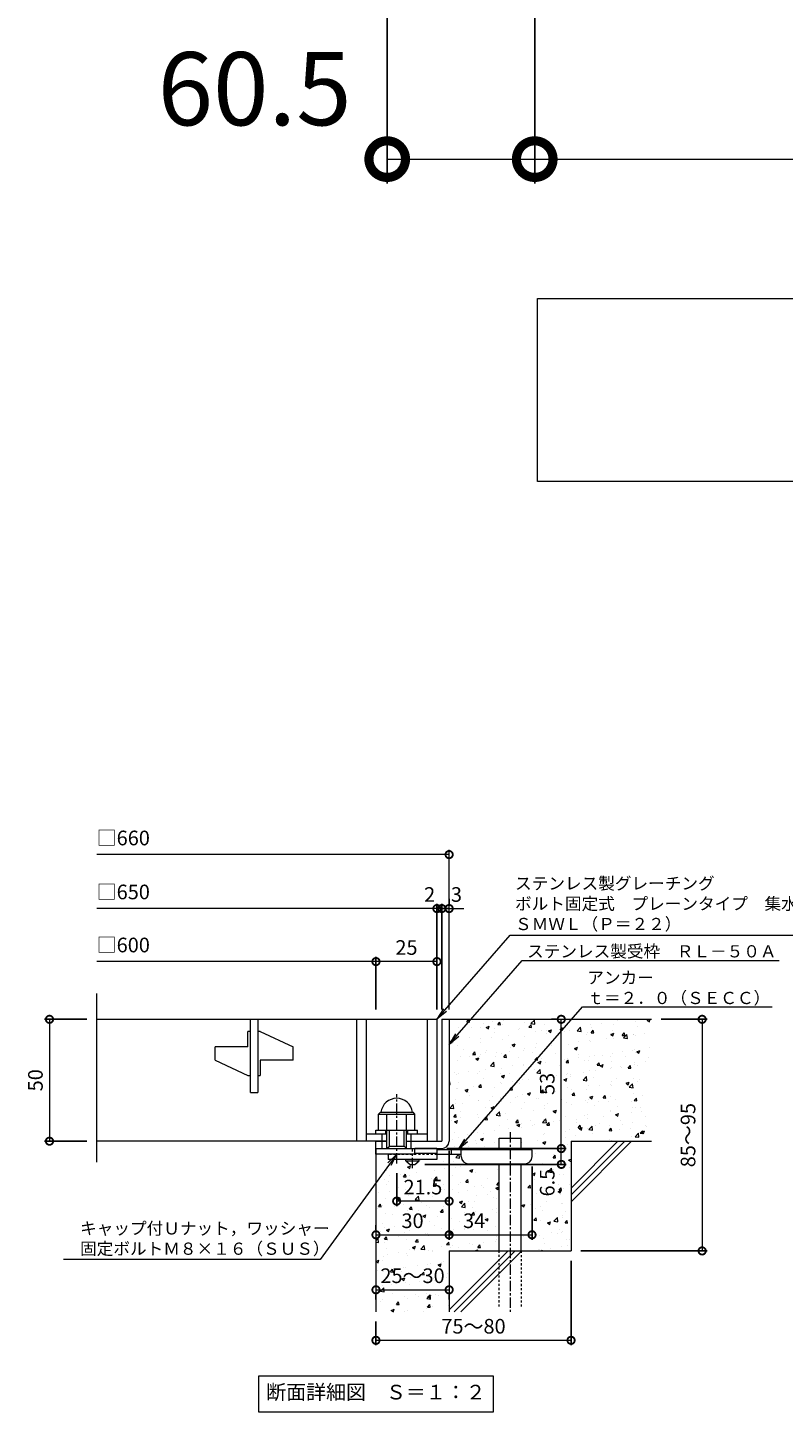
# Model space of a CAD drawing. Units: millimetres. Extents: x -575 to 511, y -295 to 1314.
# Drawn here: x -477 to -168, y -295 to 273 of the extents above; entities that cross this region are included whole.
import ezdxf
from ezdxf import colors
from ezdxf.entities.mleader import LeaderData, LeaderLine
from ezdxf.math import Vec2, Vec3

# ---------------------------------------------------------------- set-up
doc = ezdxf.new("R2010")
doc.units = ezdxf.units.MM
doc.linetypes.add('中心線（短）', pattern=[6.773333, 4.233333, -0.846667, 0.846667, -0.846667])
doc.linetypes.add('点線（標準）', pattern=[1.693333, 0.846667, -0.846667])
for name, color, linetype in [('(K)アンカー', 3, 'Continuous'), ('(K)ボルト固定部', 4, 'Continuous'), ('(K)モルタル', 7, 'Continuous'), ('(K)受枠', 2, 'Continuous'), ('(K)寸法', 7, 'Continuous'), ('(K)蓋', 3, 'Continuous'), ('(K)躯体', 6, 'Continuous')]:
    doc.layers.add(name, color=color, linetype=linetype)
doc.layers.add('(K)引出線', color=7, linetype='Continuous', lineweight=9)
doc.layers.add('(K)文字', color=2, linetype='Continuous', lineweight=9)
doc.styles.add('(K)MSゴシック', font='txt')
doc.styles.add('文字_異尺度_H2.5', font='txt', dxfattribs={"height": 2.5})
doc.styles.add('文字_異尺度_H3.0', font='txt', dxfattribs={"height": 3})
doc.dimstyles.new('KAD-1', dxfattribs={"dimtxt": 3, "dimasz": 3, "dimexe": 1, "dimexo": 2, "dimgap": 1, "dimtad": 1, "dimdec": 1, "dimdsep": 46, "dimtxsty": '(K)MSゴシック', "dimblk": 'DOTSMALL', "dimcen": 0, "dimclrd": 7, "dimclre": 256, "dimclrt": 2, "dimadec": 1, "dimazin": 0, "dimtfac": 1, "dimtdec": 1, "dimtmove": 0, "dimatfit": 3, "dimldrblk": 'DOTSMALL', "dimfxl": 1, "dimtfill": 1, "dimlwd": 9, "dimlwe": -1, "dimarcsym": 0})

# ---------------------------------------------------------------- blocks, each defined once
blk = doc.blocks.new('_DotSmall')
at = {"color": 0, "linetype": 'ByBlock', "const_width": 0.5}
blk.add_lwpolyline([(-0.0625, 0, 1), (0.0625, 0, 1)], format="xyb", close=True, dxfattribs=at)
blk = doc.blocks.new('*D20')
at = {"layer": '(K)寸法', "transparency": 16777216}
for p, q in [((-254.61, -232.7), (-254.61, -267.37)), ((-334.61, -257.7), (-334.61, -267.37))]:
    blk.add_line(p, q, dxfattribs=at)
at = {"layer": '(K)寸法', "color": 7, "lineweight": 9, "transparency": 16777216}
blk.add_line((-254.61, -265.37), (-334.61, -265.37), dxfattribs=at)
at = {"layer": 'Defpoints', "color": 0, "transparency": 16777216}
for p in [(-254.61, -228.7), (-334.61, -253.7), (-334.61, -265.37)]:
    blk.add_point(p, dxfattribs=at)
at = {"layer": '(K)寸法', "color": 7, "lineweight": 9, "transparency": 16777216, "xscale": 6, "yscale": 6, "zscale": 6, "rotation": 180}
blk.add_blockref('_DotSmall', (-334.61, -265.37), dxfattribs=at)
at = {"layer": '(K)寸法', "color": 7, "lineweight": 9, "transparency": 16777216, "xscale": 6, "yscale": 6, "zscale": 6}
blk.add_blockref('_DotSmall', (-254.61, -265.37), dxfattribs=at)
at = {"layer": '(K)寸法', "color": 2, "lineweight": 9, "transparency": 16777216, "insert": (-294.61, -260.37), "char_height": 6, "attachment_point": 5, "style": '(K)MSゴシック', "bg_fill": 3, "box_fill_scale": 1.1, "bg_fill_color": 256, "bg_fill_true_color": 13158600, "bg_fill_transparency": 0}
blk.add_mtext('75～80', dxfattribs=at)
blk = doc.blocks.new('*D21')
at = {"layer": '(K)寸法', "color": 7, "lineweight": 9, "transparency": 16777216}
blk.add_line((-334.61, -244.65), (-304.61, -244.65), dxfattribs=at)
at = {"layer": '(K)寸法', "transparency": 16777216}
for p, q in [((-334.61, -248.65), (-334.61, -246.65)), ((-304.61, -248.65), (-304.61, -246.65))]:
    blk.add_line(p, q, dxfattribs=at)
at = {"layer": '(K)寸法', "color": 7, "lineweight": 9, "transparency": 16777216, "xscale": 6, "yscale": 6, "zscale": 6, "rotation": 180}
blk.add_blockref('_DotSmall', (-334.61, -244.65), dxfattribs=at)
at = {"layer": '(K)寸法', "color": 7, "lineweight": 9, "transparency": 16777216, "xscale": 6, "yscale": 6, "zscale": 6}
blk.add_blockref('_DotSmall', (-304.61, -244.65), dxfattribs=at)
at = {"layer": '(K)寸法', "color": 2, "lineweight": 9, "transparency": 16777216, "insert": (-319.61, -239.65), "char_height": 6, "attachment_point": 5, "style": '(K)MSゴシック', "bg_fill": 3, "box_fill_scale": 1.1, "bg_fill_color": 256, "bg_fill_true_color": 13158600, "bg_fill_transparency": 0}
blk.add_mtext('25～30', dxfattribs=at)
at = {"layer": 'Defpoints', "color": 0, "transparency": 16777216}
for p in [(-334.61, -244.65), (-304.61, -244.65), (-304.61, -244.65)]:
    blk.add_point(p, dxfattribs=at)
blk = doc.blocks.new('*D22')
at = {"layer": '(K)寸法', "transparency": 16777216}
for p, q in [((-304.61, -187.7), (-304.61, -224.09)), ((-334.61, -218.09), (-334.61, -220.09))]:
    blk.add_line(p, q, dxfattribs=at)
at = {"layer": '(K)寸法', "color": 7, "lineweight": 9, "transparency": 16777216}
blk.add_line((-334.61, -222.09), (-304.61, -222.09), dxfattribs=at)
at = {"layer": 'Defpoints', "color": 0, "transparency": 16777216}
for p in [(-304.61, -183.7), (-334.61, -222.09), (-304.61, -222.09)]:
    blk.add_point(p, dxfattribs=at)
at = {"layer": '(K)寸法', "color": 7, "lineweight": 9, "transparency": 16777216, "xscale": 6, "yscale": 6, "zscale": 6, "rotation": 180}
blk.add_blockref('_DotSmall', (-334.61, -222.09), dxfattribs=at)
at = {"layer": '(K)寸法', "color": 7, "lineweight": 9, "transparency": 16777216, "xscale": 6, "yscale": 6, "zscale": 6}
blk.add_blockref('_DotSmall', (-304.61, -222.09), dxfattribs=at)
at = {"layer": '(K)寸法', "color": 2, "lineweight": 9, "transparency": 16777216, "insert": (-319.61, -217.09), "char_height": 6, "attachment_point": 5, "style": '(K)MSゴシック', "bg_fill": 3, "box_fill_scale": 1.1, "bg_fill_color": 256, "bg_fill_true_color": 13158600, "bg_fill_transparency": 0}
blk.add_mtext('30', dxfattribs=at)
blk = doc.blocks.new('*D23')
at = {"layer": '(K)寸法', "transparency": 16777216}
for p, q in [((-304.61, -187.7), (-304.61, -224.09)), ((-270.61, -194), (-270.61, -224.09))]:
    blk.add_line(p, q, dxfattribs=at)
at = {"layer": '(K)寸法', "color": 7, "lineweight": 9, "transparency": 16777216}
blk.add_line((-304.61, -222.09), (-270.61, -222.09), dxfattribs=at)
at = {"layer": 'Defpoints', "color": 0, "transparency": 16777216}
for p in [(-304.61, -183.7), (-270.61, -190), (-270.61, -222.09)]:
    blk.add_point(p, dxfattribs=at)
at = {"layer": '(K)寸法', "color": 7, "lineweight": 9, "transparency": 16777216, "xscale": 6, "yscale": 6, "zscale": 6, "rotation": 180}
blk.add_blockref('_DotSmall', (-304.61, -222.09), dxfattribs=at)
at = {"layer": '(K)寸法', "color": 7, "lineweight": 9, "transparency": 16777216, "xscale": 6, "yscale": 6, "zscale": 6}
blk.add_blockref('_DotSmall', (-270.61, -222.09), dxfattribs=at)
at = {"layer": '(K)寸法', "color": 2, "lineweight": 9, "transparency": 16777216, "insert": (-294.36, -217.09), "char_height": 6, "attachment_point": 5, "style": '(K)MSゴシック', "bg_fill": 3, "box_fill_scale": 1.1, "bg_fill_color": 256, "bg_fill_true_color": 13158600, "bg_fill_transparency": 0}
blk.add_mtext('34', dxfattribs=at)
blk = doc.blocks.new('*D24')
at = {"layer": '(K)寸法', "transparency": 16777216}
for p, q in [((-305.61, -186.7), (-256.61, -186.7)), ((-314.61, -193.2), (-256.61, -193.2))]:
    blk.add_line(p, q, dxfattribs=at)
at = {"layer": '(K)寸法', "color": 7, "lineweight": 9, "transparency": 16777216}
blk.add_line((-258.61, -193.2), (-258.61, -186.7), dxfattribs=at)
at = {"layer": 'Defpoints', "color": 0, "transparency": 16777216}
for p in [(-309.61, -186.7), (-258.61, -186.7), (-318.61, -193.2)]:
    blk.add_point(p, dxfattribs=at)
at = {"layer": '(K)寸法', "color": 7, "lineweight": 9, "transparency": 16777216, "xscale": 6, "yscale": 6, "zscale": 6, "rotation": 90}
blk.add_blockref('_DotSmall', (-258.61, -186.7), dxfattribs=at)
at = {"layer": '(K)寸法', "color": 2, "lineweight": 9, "transparency": 16777216, "insert": (-263.61, -200.68), "char_height": 6, "attachment_point": 5, "rotation": 90, "style": '(K)MSゴシック', "bg_fill": 3, "box_fill_scale": 1.1, "bg_fill_color": 256, "bg_fill_true_color": 13158600, "bg_fill_transparency": 0}
blk.add_mtext('6.5', dxfattribs=at)
at = {"layer": '(K)寸法', "color": 7, "lineweight": 9, "transparency": 16777216, "xscale": 6, "yscale": 6, "zscale": 6, "rotation": 270}
blk.add_blockref('_DotSmall', (-258.61, -193.2), dxfattribs=at)
blk = doc.blocks.new('*D25')
at = {"layer": '(K)寸法', "transparency": 16777216}
for p, q in [((-262.61, -133.7), (-260.61, -133.7)), ((-305.61, -186.7), (-256.61, -186.7))]:
    blk.add_line(p, q, dxfattribs=at)
at = {"layer": '(K)寸法', "color": 7, "lineweight": 9, "transparency": 16777216}
blk.add_line((-258.61, -186.7), (-258.61, -133.7), dxfattribs=at)
at = {"layer": 'Defpoints', "color": 0, "transparency": 16777216}
for p in [(-258.61, -133.7), (-258.61, -133.7), (-309.61, -186.7)]:
    blk.add_point(p, dxfattribs=at)
at = {"layer": '(K)寸法', "color": 7, "lineweight": 9, "transparency": 16777216, "xscale": 6, "yscale": 6, "zscale": 6}
for p, rotation in [((-258.61, -133.7), 90), ((-258.61, -186.7), 270)]:
    blk.add_blockref('_DotSmall', p, dxfattribs=dict(at, rotation=rotation))
at = {"layer": '(K)寸法', "color": 2, "lineweight": 9, "transparency": 16777216, "insert": (-263.61, -160.2), "char_height": 6, "attachment_point": 5, "rotation": 90, "style": '(K)MSゴシック', "bg_fill": 3, "box_fill_scale": 1.1, "bg_fill_color": 256, "bg_fill_true_color": 13158600, "bg_fill_transparency": 0}
blk.add_mtext('53', dxfattribs=at)
blk = doc.blocks.new('*D26')
at = {"layer": '(K)寸法', "transparency": 16777216}
for p, q in [((-217.61, -133.7), (-198.85, -133.7)), ((-250.61, -228.7), (-198.85, -228.7))]:
    blk.add_line(p, q, dxfattribs=at)
at = {"layer": '(K)寸法', "color": 7, "lineweight": 9, "transparency": 16777216}
blk.add_line((-200.85, -133.7), (-200.85, -228.7), dxfattribs=at)
at = {"layer": 'Defpoints', "color": 0, "transparency": 16777216}
for p in [(-221.61, -133.7), (-254.61, -228.7), (-200.85, -228.7)]:
    blk.add_point(p, dxfattribs=at)
at = {"layer": '(K)寸法', "color": 7, "lineweight": 9, "transparency": 16777216, "xscale": 6, "yscale": 6, "zscale": 6}
for p, rotation in [((-200.85, -133.7), 90), ((-200.85, -228.7), 270)]:
    blk.add_blockref('_DotSmall', p, dxfattribs=dict(at, rotation=rotation))
at = {"layer": '(K)寸法', "color": 2, "lineweight": 9, "transparency": 16777216, "insert": (-205.85, -181.2), "char_height": 6, "attachment_point": 5, "rotation": 90, "style": '(K)MSゴシック', "bg_fill": 3, "box_fill_scale": 1.1, "bg_fill_color": 256, "bg_fill_true_color": 13158600, "bg_fill_transparency": 0}
blk.add_mtext('85～95', dxfattribs=at)
blk = doc.blocks.new('_Open')
at = {"color": 0, "linetype": 'ByBlock', "lineweight": -2}
for p, q in [((-1, 0.17), (0, 0)), ((-1, -0.17), (0, 0)), ((0, 0), (-1, 0))]:
    blk.add_line(p, q, dxfattribs=at)
blk = doc.blocks.new('*D27')
at = {"layer": '(K)寸法', "transparency": 16777216}
for p, q in [((-453.14, -133.7), (-470.5, -133.7)), ((-453.14, -183.7), (-470.5, -183.7))]:
    blk.add_line(p, q, dxfattribs=at)
at = {"layer": '(K)寸法', "color": 7, "lineweight": 9, "transparency": 16777216}
blk.add_line((-468.5, -133.7), (-468.5, -183.7), dxfattribs=at)
at = {"layer": 'Defpoints', "color": 0, "transparency": 16777216}
for p in [(-449.14, -133.7), (-468.5, -183.7), (-449.14, -183.7)]:
    blk.add_point(p, dxfattribs=at)
at = {"layer": '(K)寸法', "color": 7, "lineweight": 9, "transparency": 16777216, "xscale": 6, "yscale": 6, "zscale": 6}
for p, rotation in [((-468.5, -133.7), 90), ((-468.5, -183.7), 270)]:
    blk.add_blockref('_DotSmall', p, dxfattribs=dict(at, rotation=rotation))
at = {"layer": '(K)寸法', "color": 2, "lineweight": 9, "transparency": 16777216, "insert": (-473.5, -158.7), "char_height": 6, "attachment_point": 5, "rotation": 90, "style": '(K)MSゴシック', "bg_fill": 3, "box_fill_scale": 1.1, "bg_fill_color": 256, "bg_fill_true_color": 13158600, "bg_fill_transparency": 0}
blk.add_mtext('50', dxfattribs=at)
blk = doc.blocks.new('*D28')
at = {"layer": '(K)寸法', "transparency": 16777216}
for p, q in [((-304.61, -84.27), (-304.61, -86.27)), ((-307.61, -129.7), (-307.61, -86.27))]:
    blk.add_line(p, q, dxfattribs=at)
at = {"layer": '(K)寸法', "color": 7, "lineweight": 9, "transparency": 16777216}
for p, q in [((-307.61, -88.27), (-313.61, -88.27)), ((-304.61, -88.27), (-298.61, -88.27))]:
    blk.add_line(p, q, dxfattribs=at)
at = {"layer": 'Defpoints', "color": 0, "transparency": 16777216}
for p in [(-307.61, -88.27), (-307.61, -133.7)]:
    blk.add_point(p, dxfattribs=at)
at = {"layer": '(K)寸法', "color": 2, "lineweight": 9, "transparency": 16777216, "insert": (-301.61, -83.27), "char_height": 6, "attachment_point": 5, "style": '(K)MSゴシック', "bg_fill": 3, "box_fill_scale": 1.1, "bg_fill_color": 256, "bg_fill_true_color": 13158600, "bg_fill_transparency": 0}
blk.add_mtext('3', dxfattribs=at)
at = {"layer": '(K)寸法', "color": 7, "lineweight": 9, "transparency": 16777216}
blk.add_line((-304.61, -88.27), (-307.61, -88.27), dxfattribs=at)
at = {"layer": 'Defpoints', "color": 0, "transparency": 16777216}
blk.add_point((-304.61, -88.27), dxfattribs=at)
at = {"layer": '(K)寸法', "color": 7, "lineweight": 9, "transparency": 16777216, "xscale": 6, "yscale": 6, "zscale": 6}
blk.add_blockref('_DotSmall', (-307.61, -88.27), dxfattribs=at)
at = {"layer": '(K)寸法', "color": 7, "lineweight": 9, "transparency": 16777216, "xscale": 6, "yscale": 6, "zscale": 6, "rotation": 180}
blk.add_blockref('_DotSmall', (-304.61, -88.27), dxfattribs=at)
blk = doc.blocks.new('*D29')
at = {"layer": '(K)寸法', "color": 7, "lineweight": 9, "transparency": 16777216}
for p, q in [((-309.61, -88.27), (-315.61, -88.27)), ((-307.61, -88.27), (-301.61, -88.27))]:
    blk.add_line(p, q, dxfattribs=at)
at = {"layer": '(K)寸法', "transparency": 16777216}
for p, q in [((-309.61, -129.7), (-309.61, -86.27)), ((-307.61, -129.7), (-307.61, -86.27))]:
    blk.add_line(p, q, dxfattribs=at)
at = {"layer": 'Defpoints', "color": 0, "transparency": 16777216}
for p in [(-309.61, -133.7), (-307.61, -133.7)]:
    blk.add_point(p, dxfattribs=at)
at = {"layer": '(K)寸法', "color": 2, "lineweight": 9, "transparency": 16777216, "insert": (-312.61, -83.27), "char_height": 6, "attachment_point": 5, "style": '(K)MSゴシック', "bg_fill": 3, "box_fill_scale": 1.1, "bg_fill_color": 256, "bg_fill_true_color": 13158600, "bg_fill_transparency": 0}
blk.add_mtext('2', dxfattribs=at)
at = {"layer": '(K)寸法', "color": 7, "lineweight": 9, "transparency": 16777216}
blk.add_line((-307.61, -88.27), (-309.61, -88.27), dxfattribs=at)
at = {"layer": 'Defpoints', "color": 0, "transparency": 16777216}
blk.add_point((-309.61, -88.27), dxfattribs=at)
at = {"layer": '(K)寸法', "color": 7, "lineweight": 9, "transparency": 16777216, "xscale": 6, "yscale": 6, "zscale": 6}
blk.add_blockref('_DotSmall', (-309.61, -88.27), dxfattribs=at)
at = {"layer": '(K)寸法', "color": 7, "lineweight": 9, "transparency": 16777216, "xscale": 6, "yscale": 6, "zscale": 6, "rotation": 180}
blk.add_blockref('_DotSmall', (-307.61, -88.27), dxfattribs=at)
blk = doc.blocks.new('*D30')
at = {"layer": '(K)寸法', "transparency": 16777216}
for p, q in [((-334.61, -129.7), (-334.61, -108.02)), ((-309.61, -111.99), (-309.61, -112.02))]:
    blk.add_line(p, q, dxfattribs=at)
at = {"layer": '(K)寸法', "color": 7, "lineweight": 9, "transparency": 16777216}
blk.add_line((-309.61, -110.02), (-334.61, -110.02), dxfattribs=at)
at = {"layer": 'Defpoints', "color": 0, "transparency": 16777216}
for p in [(-334.61, -110.02), (-309.61, -107.99), (-334.61, -133.7)]:
    blk.add_point(p, dxfattribs=at)
at = {"layer": '(K)寸法', "color": 7, "lineweight": 9, "transparency": 16777216, "xscale": 6, "yscale": 6, "zscale": 6, "rotation": 180}
blk.add_blockref('_DotSmall', (-334.61, -110.02), dxfattribs=at)
at = {"layer": '(K)寸法', "color": 7, "lineweight": 9, "transparency": 16777216, "xscale": 6, "yscale": 6, "zscale": 6}
blk.add_blockref('_DotSmall', (-309.61, -110.02), dxfattribs=at)
at = {"layer": '(K)寸法', "color": 2, "lineweight": 9, "transparency": 16777216, "insert": (-322.11, -105.02), "char_height": 6, "attachment_point": 5, "style": '(K)MSゴシック', "bg_fill": 3, "box_fill_scale": 1.1, "bg_fill_color": 256, "bg_fill_true_color": 13158600, "bg_fill_transparency": 0}
blk.add_mtext('25', dxfattribs=at)
blk = doc.blocks.new('*D31')
at = {"layer": '(K)寸法', "transparency": 16777216}
for p, q in [((-326.11, -196.78), (-326.11, -210.28)), ((-304.61, -204.28), (-304.61, -206.28))]:
    blk.add_line(p, q, dxfattribs=at)
at = {"layer": '(K)寸法', "color": 7, "lineweight": 9, "transparency": 16777216}
blk.add_line((-304.61, -208.28), (-326.11, -208.28), dxfattribs=at)
at = {"layer": 'Defpoints', "color": 0, "transparency": 16777216}
for p in [(-326.11, -192.78), (-326.11, -208.28), (-304.61, -208.28)]:
    blk.add_point(p, dxfattribs=at)
at = {"layer": '(K)寸法', "color": 7, "lineweight": 9, "transparency": 16777216, "xscale": 6, "yscale": 6, "zscale": 6, "rotation": 180}
blk.add_blockref('_DotSmall', (-326.11, -208.28), dxfattribs=at)
at = {"layer": '(K)寸法', "color": 7, "lineweight": 9, "transparency": 16777216, "xscale": 6, "yscale": 6, "zscale": 6}
blk.add_blockref('_DotSmall', (-304.61, -208.28), dxfattribs=at)
at = {"layer": '(K)寸法', "color": 2, "lineweight": 9, "transparency": 16777216, "insert": (-315.36, -203.28), "char_height": 6, "attachment_point": 5, "style": '(K)MSゴシック', "bg_fill": 3, "box_fill_scale": 1.1, "bg_fill_color": 256, "bg_fill_true_color": 13158600, "bg_fill_transparency": 0}
blk.add_mtext('21.5', dxfattribs=at)
blk = doc.blocks.new('*D39')
at = {"layer": '(K)寸法', "transparency": 16777216}
for p, q in [((-330, 389.13), (-330, 209.13)), ((-269.5, 279.13), (-269.5, 209.13))]:
    blk.add_line(p, q, dxfattribs=at)
at = {"layer": '(K)寸法', "color": 7, "lineweight": 9, "transparency": 16777216}
blk.add_line((-330, 219.13), (-269.5, 219.13), dxfattribs=at)
at = {"layer": 'Defpoints', "color": 0, "transparency": 16777216}
for p in [(-330, 409.13), (-269.5, 299.13), (-269.5, 219.13)]:
    blk.add_point(p, dxfattribs=at)
at = {"layer": '(K)寸法', "color": 7, "lineweight": 9, "transparency": 16777216, "xscale": 30, "yscale": 30, "zscale": 30, "rotation": 180}
blk.add_blockref('_DotSmall', (-330, 219.13), dxfattribs=at)
at = {"layer": '(K)寸法', "color": 7, "lineweight": 9, "transparency": 16777216, "xscale": 30, "yscale": 30, "zscale": 30}
blk.add_blockref('_DotSmall', (-269.5, 219.13), dxfattribs=at)
at = {"layer": '(K)寸法', "color": 2, "lineweight": 9, "transparency": 16777216, "insert": (-384.36, 244.13), "char_height": 30, "attachment_point": 5, "style": '(K)MSゴシック', "bg_fill": 3, "box_fill_scale": 1.1, "bg_fill_color": 256, "bg_fill_true_color": 13158600, "bg_fill_transparency": 0}
blk.add_mtext('60.5', dxfattribs=at)
blk = doc.blocks.new('*D40')
at = {"layer": '(K)寸法', "transparency": 16777216}
for p, q in [((-269.5, 279.13), (-269.5, 209.13)), ((269.5, 279.13), (269.5, 209.13))]:
    blk.add_line(p, q, dxfattribs=at)
at = {"layer": '(K)寸法', "color": 7, "lineweight": 9, "transparency": 16777216}
blk.add_line((-269.5, 219.13), (269.5, 219.13), dxfattribs=at)
at = {"layer": 'Defpoints', "color": 0, "transparency": 16777216}
for p in [(-269.5, 299.13), (269.5, 299.13), (269.5, 219.13)]:
    blk.add_point(p, dxfattribs=at)
at = {"layer": '(K)寸法', "color": 7, "lineweight": 9, "transparency": 16777216, "xscale": 30, "yscale": 30, "zscale": 30, "rotation": 180}
blk.add_blockref('_DotSmall', (-269.5, 219.13), dxfattribs=at)
at = {"layer": '(K)寸法', "color": 7, "lineweight": 9, "transparency": 16777216, "xscale": 30, "yscale": 30, "zscale": 30}
blk.add_blockref('_DotSmall', (269.5, 219.13), dxfattribs=at)
at = {"layer": '(K)寸法', "color": 2, "lineweight": 9, "transparency": 16777216, "insert": (0, 244.13), "char_height": 30, "attachment_point": 5, "style": '(K)MSゴシック', "bg_fill": 3, "box_fill_scale": 1.1, "bg_fill_color": 256, "bg_fill_true_color": 13158600, "bg_fill_transparency": 0}
blk.add_mtext('539', dxfattribs=at)

msp = doc.modelspace()

# ---------------------------------------------------------------- hatches: boundary and pattern name
at = {"layer": '(K)モルタル', "lineweight": 9}
h = msp.add_hatch(dxfattribs=at)
h.set_pattern_fill('AR-CONC', color=256, scale=0.07)
h.set_pattern_definition([(50, (886.582, -159.366), (12.75293, -1.11574), [1.3335, -14.6685]), (355, (886.582, -159.366), (-2.46704, 13.37398), [1.0668, -11.73484]), (100.4514, (887.645, -159.459), (10.28589, 12.25824), [1.1333, -12.46632]), (46.1842, (886.582, -155.81), (18.97553, -2.94296), [2.00025, -22.00275]), (96.6356, (888.163, -156.055), (16.6183, 17.31983), [1.69995, -18.6995]), (351.1842, (886.582, -155.81), (16.6183, 17.31983), [1.6002, -17.60218]), (21, (888.36, -156.699), (10.61301, -7.15856), [1.3335, -14.6685]), (326, (888.36, -156.699), (4.32614, 12.89316), [1.0668, -11.7348]), (71.4514, (889.244, -157.295), (14.93915, 5.7346), [1.1333, -12.4663]), (37.5, (886.582, -159.3657), (0.216202, 5.918853), [0, -11.59256, 0, -11.9126, 0, -11.77925]), (7.5, (886.582, -159.3657), (4.677376, 7.01264), [0, -6.79196, 0, -11.32586, 0, -4.48945]), (327.5, (882.617, -159.3657), (9.491342, -0.401012), [0, -4.445, 0, -13.8684, 0, -18.4023]), (317.5, (880.839, -159.366), (10.36904, 1.779854), [0, -5.7785, 0, -9.21004, 0, -13.0683])])
edge = h.paths.add_edge_path()
edge.add_line((-221.61, -133.7), (-304.61, -133.7))
edge.add_line((-304.61, -133.7), (-304.61, -183.7))
edge.add_arc((-307.61, -183.7), 3, 270.002, 359.9992, ccw=False)
edge.add_line((-307.61, -186.7), (-309.61, -186.7))
edge.add_line((-309.61, -186.7), (-309.61, -187.2))
edge.add_line((-309.61, -187.2), (-284.11, -187.2))
edge.add_line((-284.11, -187.2), (-284.11, -182.5))
edge.add_line((-284.11, -182.5), (-275.11, -182.5))
edge.add_line((-275.11, -182.5), (-275.11, -187.2))
edge.add_line((-275.11, -187.2), (-270.61, -187.2))
edge.add_line((-270.61, -187.2), (-270.61, -190))
edge.add_arc((-273.61, -190), 3, -89.9999, 0.0011, ccw=False)
edge.add_line((-273.61, -193), (-275.11, -193))
edge.add_line((-275.11, -193), (-275.11, -228.7))
edge.add_line((-275.11, -228.7), (-254.61, -228.7))
edge.add_line((-254.61, -228.7), (-254.61, -183.7))
edge.add_line((-254.61, -183.7), (-221.61, -183.7))
edge.add_line((-221.61, -183.7), (-221.61, -133.7))
edge = h.paths.add_edge_path()
edge.add_line((-284.11, -193), (-296.61, -193))
edge.add_arc((-296.61, -190), 3, 180, 270, ccw=False)
edge.add_line((-299.61, -190), (-299.61, -189.2))
edge.add_line((-299.61, -189.2), (-309.61, -189.2))
edge.add_line((-309.61, -189.2), (-309.61, -191.2))
edge.add_line((-309.61, -191.2), (-316.86, -191.2))
edge.add_line((-316.86, -191.2), (-316.86, -191.7))
edge.add_line((-316.86, -191.7), (-318.61, -193.2))
edge.add_line((-318.61, -193.2), (-320.61, -193.2))
edge.add_line((-320.61, -193.2), (-322.36, -191.7))
edge.add_line((-322.36, -191.7), (-322.36, -191.2))
edge.add_line((-322.36, -191.2), (-329.61, -191.2))
edge.add_line((-329.61, -191.2), (-329.61, -189))
edge.add_line((-329.61, -189), (-334.61, -189))
edge.add_line((-334.61, -189), (-334.61, -253.7))
edge.add_line((-334.61, -253.7), (-304.61, -253.7))
edge.add_line((-304.61, -253.7), (-304.61, -228.7))
edge.add_line((-304.61, -228.7), (-284.11, -228.7))
edge.add_line((-284.11, -228.7), (-284.11, -193))

# ---------------------------------------------------------------- linework, layer by layer
at = {"layer": '(K)アンカー', "color": 4, "linetype": '中心線（短）', "lineweight": 9}
msp.add_line((-319.61, -194.75), (-319.61, -186.7), dxfattribs=at)
at = {"layer": '(K)アンカー', "color": 3, "linetype": 'Continuous', "lineweight": 9}
for p, q in [((-309.61, -186.7), (-318.61, -186.7)), ((-309.61, -186.7), (-309.61, -191.2)), ((-329.61, -189.2), (-329.61, -191.2)), ((-309.61, -191.2), (-329.61, -191.2)), ((-309.61, -188.7), (-318.61, -188.7))]:
    msp.add_line(p, q, dxfattribs=at)
at = {"layer": '(K)アンカー', "color": 4, "linetype": 'Continuous', "lineweight": 9}
for p, q in [((-270.61, -187.2), (-309.61, -187.2)), ((-303.61, -189.2), (-303.61, -187.2)), ((-299.61, -190), (-299.61, -187.2)), ((-270.61, -190), (-270.61, -187.2)), ((-299.6, -189.2), (-309.61, -189.2)), ((-296.61, -193), (-273.61, -193))]:
    msp.add_line(p, q, dxfattribs=at)
at = {"layer": '(K)アンカー', "color": 3, "linetype": '点線（標準）', "lineweight": 9}
msp.add_line((-309.61, -189.2), (-329.61, -189.2), dxfattribs=at)
at = {"layer": '(K)アンカー', "color": 2, "linetype": 'Continuous', "lineweight": 9}
for p, q in [((-322.36, -191.7), (-322.36, -191.2)), ((-322.36, -191.7), (-320.61, -193.2)), ((-322.36, -191.7), (-316.86, -191.7)), ((-318.61, -193.2), (-316.86, -191.7)), ((-316.86, -191.7), (-316.86, -191.2)), ((-320.61, -193.2), (-318.61, -193.2))]:
    msp.add_line(p, q, dxfattribs=at)
at = {"layer": '(K)アンカー', "color": 4, "linetype": 'Continuous', "lineweight": 9}
for centre, start, end in [((-296.61, -190), 180, 270), ((-273.61, -190), 270, 0)]:
    msp.add_arc(centre, 3, start, end, dxfattribs=at)
at = {"layer": '(K)ボルト固定部', "color": 2, "linetype": '中心線（短）', "lineweight": 9}
msp.add_line((-326.11, -192.78), (-326.11, -164.38), dxfattribs=at)
at = {"layer": '(K)ボルト固定部', "color": 2, "linetype": 'Continuous', "lineweight": 9}
for p, q in [((-333.61, -172.6), (-332.81, -171.8)), ((-333.61, -172.6), (-318.61, -172.6)), ((-333.61, -179.1), (-333.61, -172.6)), ((-332.81, -171.8), (-319.41, -171.8)), ((-330.11, -186.7), (-330.11, -172.6)), ((-322.11, -186.7), (-322.11, -172.6)), ((-318.61, -172.6), (-319.41, -171.8)), ((-318.61, -179.1), (-318.61, -172.6)), ((-334.61, -180.7), (-334.61, -179.1)), ((-334.61, -179.1), (-317.61, -179.1)), ((-332.11, -186.7), (-332.11, -180.7)), ((-330.61, -180.7), (-330.61, -179.1)), ((-329.11, -185.7), (-329.11, -179.1)), ((-323.11, -185.7), (-323.11, -179.1)), ((-321.61, -180.7), (-321.61, -179.1)), ((-320.11, -186.7), (-320.11, -180.7)), ((-317.61, -180.7), (-317.61, -179.1)), ((-330.11, -186.7), (-329.11, -185.7)), ((-329.11, -185.7), (-323.11, -185.7)), ((-323.11, -185.7), (-322.11, -186.7)), ((-318.61, -189), (-318.61, -186.7)), ((-318.61, -189), (-334.61, -189))]:
    msp.add_line(p, q, dxfattribs=at)
msp.add_arc((-326.11, -172.6), 6.5, 7.0697, 172.9303, dxfattribs=at)
at = {"layer": '(K)受枠', "color": 2, "linetype": 'Continuous', "lineweight": 9}
for p, q in [((-307.61, -133.7), (-307.61, -183.7)), ((-307.61, -133.7), (-304.61, -133.7)), ((-304.61, -133.7), (-304.61, -183.7)), ((-334.61, -186.7), (-334.61, -183.7)), ((-334.61, -186.7), (-334.61, -183.7)), ((-334.61, -183.7), (-330.11, -183.7)), ((-334.61, -186.7), (-307.61, -186.7)), ((-322.11, -183.7), (-307.61, -183.7))]:
    msp.add_line(p, q, dxfattribs=at)
msp.add_arc((-307.61, -183.7), 3, 270, 0, dxfattribs=at)
at = {"layer": '(K)寸法', "color": 7, "lineweight": 9}
msp.add_line((-304.61, -66.13), (-449.14, -66.13), dxfattribs=at)
at = {"layer": '(K)文字', "color": 7, "linetype": 'Continuous', "lineweight": 9}
for points in [[(-268.31, 161.91), (261.69, 161.91), (261.69, 86.91), (-268.31, 86.91)], [(-382.61, -279.89), (-286.61, -279.89), (-286.61, -294.89), (-382.61, -294.89)]]:
    msp.add_lwpolyline(points, close=True, dxfattribs=at)
at = {"layer": '(K)蓋', "color": 3, "linetype": 'Continuous', "lineweight": 9}
for p, q in [((-449.14, -192.34), (-449.14, -123.08)), ((-449.14, -133.7), (-309.61, -133.7)), ((-386.11, -163.7), (-386.11, -133.7)), ((-383.11, -133.7), (-383.11, -163.7)), ((-342.61, -133.7), (-342.61, -183.7)), ((-338.61, -133.7), (-338.61, -183.7)), ((-313.61, -133.7), (-313.61, -183.7)), ((-309.61, -133.7), (-309.61, -183.7)), ((-386.11, -138.7), (-387.11, -138.7)), ((-387.11, -144.95), (-387.11, -138.7)), ((-382.11, -138.7), (-383.11, -138.7)), ((-382.11, -138.7), (-368.61, -144.95)), ((-387.11, -144.95), (-400.61, -144.95)), ((-400.61, -150.45), (-400.61, -144.95)), ((-368.61, -150.45), (-368.61, -144.95)), ((-400.61, -150.45), (-387.11, -156.7)), ((-382.11, -150.45), (-382.11, -156.7)), ((-368.61, -150.45), (-382.11, -150.45)), ((-387.11, -156.7), (-386.11, -156.7)), ((-383.11, -156.7), (-382.11, -156.7)), ((-386.11, -163.7), (-383.11, -163.7)), ((-338.61, -180.7), (-330.11, -180.7)), ((-322.11, -180.7), (-313.61, -180.7)), ((-330.11, -183.7), (-449.14, -183.7))]:
    msp.add_line(p, q, dxfattribs=at)
at = {"layer": '(K)躯体', "color": 6, "linetype": 'Continuous', "lineweight": 9}
for p, q in [((-304.61, -133.7), (-221.61, -133.7)), ((-334.61, -186.7), (-334.61, -253.7)), ((-284.11, -187.2), (-284.11, -182.5)), ((-284.11, -182.5), (-275.11, -182.5)), ((-275.11, -187.2), (-275.11, -182.5)), ((-254.61, -183.7), (-221.61, -183.7)), ((-254.61, -183.7), (-254.61, -228.7)), ((-254.61, -202.9), (-235.41, -183.7)), ((-254.61, -205.73), (-232.58, -183.7)), ((-254.61, -208.56), (-229.75, -183.7)), ((-284.11, -228.7), (-284.11, -193)), ((-275.11, -228.7), (-275.11, -193)), ((-304.61, -228.7), (-304.61, -253.7)), ((-304.61, -228.7), (-254.61, -228.7)), ((-304.61, -252.9), (-280.41, -228.7)), ((-302.58, -253.7), (-277.58, -228.7)), ((-299.75, -253.7), (-274.75, -228.7))]:
    msp.add_line(p, q, dxfattribs=at)
at = {"layer": '(K)躯体', "color": 6, "linetype": '中心線（短）', "lineweight": 9}
msp.add_line((-279.61, -180.04), (-279.61, -253.67), dxfattribs=at)
at = {"layer": '(K)躯体', "color": 6, "linetype": '点線（標準）', "lineweight": 9}
for p, q in [((-284.11, -251.5), (-284.11, -228.7)), ((-275.11, -228.7), (-275.11, -251.5))]:
    msp.add_line(p, q, dxfattribs=at)

# ---------------------------------------------------------------- block references
at = {"layer": '(K)寸法', "color": 7, "lineweight": 9, "xscale": 6, "yscale": 6, "zscale": 6}
msp.add_blockref('_DotSmall', (-304.61, -66.13), dxfattribs=at)

# ---------------------------------------------------------------- texts
at = {"layer": '(K)寸法', "color": 2, "lineweight": 9, "char_height": 6, "attachment_point": 7, "style": '(K)MSゴシック', "bg_fill": 3, "box_fill_scale": 1.1, "bg_fill_color": 256, "bg_fill_true_color": 13158600, "bg_fill_transparency": 0}
for s, insert in [('□660', (-449.14, -64.19)), ('□650', (-449.14, -86.33)), ('□600', (-449.14, -108.08))]:
    msp.add_mtext(s, dxfattribs=dict(at, insert=insert))
at = {"layer": '(K)文字', "linetype": 'Continuous', "lineweight": 9, "insert": (-334.61, -287.39), "char_height": 6, "width": 96.0293, "attachment_point": 5, "style": '文字_異尺度_H3.0'}
msp.add_mtext('断面詳細図\u3000Ｓ＝１：２', dxfattribs=at)

# ---------------------------------------------------------------- dimensions: what is measured, and where the dimension line sits
at = {"layer": '(K)寸法', "lineweight": 9}
dim = msp.add_linear_dim(base=(-269.5, 219.13), p1=(-330, 409.13), p2=(-269.5, 299.13), dimstyle='KAD-1', override={"dimtmove": 1}, dxfattribs=at)
dim.commit()
dim.dimension.update_dxf_attribs({"geometry": '*D39', "text_midpoint": (-384.36, 219.13), "dimtype": 160})

# ---------------------------------------------------------------- next in the draw order: dimensions: what is measured, and where the dimension line sits
for base, p1, p2, picture, middle in [((269.5, 219.13), (-269.5, 299.13), (269.5, 299.13), '*D40', (0, 244.13)), ((-304.61, -222.09), (-334.61, -222.09), (-304.61, -183.7), '*D22', (-319.61, -217.09))]:
    dim = msp.add_linear_dim(base=base, p1=p1, p2=p2, dimstyle='KAD-1', dxfattribs=at)
    dim.commit()
    dim.dimension.update_dxf_attribs({"geometry": picture, "text_midpoint": middle})
dim = msp.add_linear_dim(base=(-468.5, -183.7), p1=(-449.14, -133.7), p2=(-449.14, -183.7), angle=90, dimstyle='KAD-1', dxfattribs=at)
dim.commit()
dim.dimension.update_dxf_attribs({"geometry": '*D27', "text_midpoint": (-473.5, -158.7)})
dim = msp.add_linear_dim(base=(-334.61, -265.37), p1=(-254.61, -228.7), p2=(-334.61, -253.7), text='75～<>', dimstyle='KAD-1', dxfattribs=at)
dim.commit()
dim.dimension.update_dxf_attribs({"geometry": '*D20', "text_midpoint": (-294.61, -260.37)})

# ---------------------------------------------------------------- next in the draw order: linework, layer by layer
at = {"layer": '(K)ボルト固定部', "color": 2, "linetype": 'Continuous', "lineweight": 9}
msp.add_line((-334.61, -189), (-334.61, -186.7), dxfattribs=at)

# ---------------------------------------------------------------- next in the draw order: dimensions: what is measured, and where the dimension line sits
at = {"layer": '(K)寸法', "lineweight": 9}
dim = msp.add_linear_dim(base=(-270.61, -222.09), p1=(-304.61, -183.7), p2=(-270.61, -190), dimstyle='KAD-1', override={"dimtmove": 1}, dxfattribs=at)
dim.commit()
dim.dimension.update_dxf_attribs({"geometry": '*D23', "text_midpoint": (-294.36, -222.09), "dimtype": 160})
dim = msp.add_linear_dim(base=(-304.61, -244.65), p1=(-334.61, -244.65), p2=(-304.61, -244.65), text='25～<>', dimstyle='KAD-1', dxfattribs=at)
dim.commit()
dim.dimension.update_dxf_attribs({"geometry": '*D21', "text_midpoint": (-319.61, -239.65)})

# ---------------------------------------------------------------- next in the draw order: leaders
at = {"layer": '(K)引出線', "lineweight": 9}
ml = msp.add_multileader_mtext('Standard', dxfattribs=at)
ml.set_content('キャップ付Ｕナット，ワッシャー\\P固定ボルトＭ８×１６（ＳＵＳ）', color=7, style='文字_異尺度_H2.5')
ml.set_leader_properties(color=7, linetype='Continuous', lineweight=9)
ml.set_arrow_properties(name='OPEN')
ml.build(insert=Vec2(0, 0))
ml.multileader.update_dxf_attribs({"has_dogleg": 0, "text_left_attachment_type": 5, "text_right_attachment_type": 5, "arrow_head_size": 5, "scale": 2})
ctx = ml.context
ctx.base_point, ctx.scale, ctx.char_height, ctx.arrow_head_size, ctx.plane_origin = Vec3(-457.95, -232.24), 2, 5, 5, Vec3(-326.11, -189)
ctx.left_attachment, ctx.right_attachment = 5, 5
notes = []
notes.append((ctx, [(0, (1, 1, 0), (-341.46, -232.24), (-1, 0), 16, [(0, [(-326.11, -189)], 0, [])])]))
ctx.mtext.insert, ctx.mtext.flow_direction = Vec3(-455.95, -216.94), 5
for ctx, leaders in notes:
    for number, flags, end, landing, length, lines in leaders:
        leader = LeaderData()
        leader.index, (leader.has_last_leader_line, leader.has_dogleg_vector, leader.attachment_direction) = number, flags
        leader.last_leader_point, leader.dogleg_vector, leader.dogleg_length = Vec3(end), Vec3(landing), length
        for number, points, colour, breaks in lines:
            line = LeaderLine()
            line.index, line.vertices, line.color, line.breaks = number, Vec3.list(points), colors.encode_raw_color(colour), breaks
            leader.lines.append(line)
        ctx.leaders.append(leader)

# ---------------------------------------------------------------- next in the draw order: dimensions: what is measured, and where the dimension line sits
at = {"layer": '(K)寸法', "lineweight": 9}
dim = msp.add_linear_dim(base=(-258.61, -186.7), p1=(-318.61, -193.2), p2=(-309.61, -186.7), angle=90, dimstyle='KAD-1', override={"dimtmove": 1}, dxfattribs=at)
dim.commit()
dim.dimension.update_dxf_attribs({"geometry": '*D24', "text_midpoint": (-258.61, -200.68), "dimtype": 160})

# ---------------------------------------------------------------- next in the draw order: dimensions: what is measured, and where the dimension line sits
dim = msp.add_linear_dim(base=(-258.61, -133.7), p1=(-309.61, -186.7), p2=(-258.61, -133.7), angle=90, dimstyle='KAD-1', dxfattribs=at)
dim.commit()
dim.dimension.update_dxf_attribs({"geometry": '*D25', "text_midpoint": (-263.61, -160.2)})
dim = msp.add_linear_dim(base=(-326.11, -208.28), p1=(-304.61, -208.28), p2=(-326.11, -192.78), dimstyle='KAD-1', dxfattribs=at)
dim.commit()
dim.dimension.update_dxf_attribs({"geometry": '*D31', "text_midpoint": (-315.36, -203.28)})

# ---------------------------------------------------------------- next in the draw order: linework, layer by layer
msp.add_line((-304.61, -129.7), (-304.61, -64.13), dxfattribs=at)
at = {"layer": '(K)蓋', "color": 3, "linetype": 'Continuous', "lineweight": 9}
msp.add_line((-322.11, -183.7), (-309.61, -183.7), dxfattribs=at)

# ---------------------------------------------------------------- next in the draw order: dimensions: what is measured, and where the dimension line sits
at = {"layer": '(K)寸法', "lineweight": 9}
dim = msp.add_linear_dim(base=(-200.85, -228.7), p1=(-221.61, -133.7), p2=(-254.61, -228.7), angle=90, text='85～<>', dimstyle='KAD-1', dxfattribs=at)
dim.commit()
dim.dimension.update_dxf_attribs({"geometry": '*D26', "text_midpoint": (-205.85, -181.2)})

# ---------------------------------------------------------------- next in the draw order: leaders
at = {"layer": '(K)引出線', "lineweight": 9}
ml = msp.add_multileader_mtext('Standard', dxfattribs=at)
ml.set_content('ステンレス製グレーチング\\Pボルト固定式\u3000プレーンタイプ\u3000集水桝用\\PＳＭＷＬ（Ｐ＝２２）', color=7, style='文字_異尺度_H2.5')
ml.set_leader_properties(color=7, linetype='Continuous', lineweight=9)
ml.set_arrow_properties(name='OPEN')
ml.build(insert=Vec2(0, 0))
ml.multileader.update_dxf_attribs({"has_dogleg": 0, "text_left_attachment_type": 5, "text_right_attachment_type": 5, "arrow_head_size": 5, "scale": 2})
ctx = ml.context
ctx.base_point, ctx.scale, ctx.char_height, ctx.arrow_head_size, ctx.plane_origin = Vec3(-279.58, -99.2), 2, 5, 5, Vec3(-309.61, -133.7)
ctx.left_attachment, ctx.right_attachment = 5, 5
notes = []
notes.append((ctx, [(0, (1, 1, 0), (-295.58, -99.2), (1, 0), 16, [(0, [(-309.61, -133.7)], 0, [])])]))
ctx.mtext.insert, ctx.mtext.flow_direction = Vec3(-277.58, -75.44), 5
ml = msp.add_multileader_mtext('Standard', dxfattribs=at)
ml.set_content('ステンレス製受枠\u3000ＲＬ－５０Ａ', color=7, style='文字_異尺度_H2.5')
ml.set_leader_properties(color=7, linetype='Continuous', lineweight=9)
ml.set_arrow_properties(name='OPEN')
ml.build(insert=Vec2(0, 0))
ml.multileader.update_dxf_attribs({"has_dogleg": 0, "text_left_attachment_type": 5, "text_right_attachment_type": 5, "arrow_head_size": 5, "scale": 2})
ctx = ml.context
ctx.base_point, ctx.scale, ctx.char_height, ctx.arrow_head_size, ctx.plane_origin = Vec3(-274.64, -109.55), 2, 5, 5, Vec3(-304.61, -143.98)
ctx.left_attachment, ctx.right_attachment = 5, 5
notes.append((ctx, [(0, (1, 1, 0), (-290.64, -109.55), (1, 0), 16, [(0, [(-304.61, -143.98)], 0, [])])]))
ctx.mtext.insert, ctx.mtext.flow_direction = Vec3(-272.64, -103.3), 5
ml = msp.add_multileader_mtext('Standard', dxfattribs=at)
ml.set_content('アンカー\\Pｔ＝２．０（ＳＥＣＣ）', color=7, style='文字_異尺度_H2.5')
ml.set_leader_properties(color=7, linetype='Continuous', lineweight=9)
ml.set_arrow_properties(name='OPEN')
ml.build(insert=Vec2(0, 0))
ml.multileader.update_dxf_attribs({"has_dogleg": 0, "text_left_attachment_type": 5, "text_right_attachment_type": 5, "arrow_head_size": 5, "scale": 2})
ctx = ml.context
ctx.base_point, ctx.scale, ctx.char_height, ctx.arrow_head_size, ctx.plane_origin = Vec3(-249.95, -128.57), 2, 5, 5, Vec3(-300.98, -187.2)
ctx.left_attachment, ctx.right_attachment = 5, 5
notes.append((ctx, [(0, (1, 1, 0), (-265.95, -128.57), (1, 0), 16, [(0, [(-300.98, -187.2)], 0, [])])]))
ctx.mtext.insert, ctx.mtext.flow_direction = Vec3(-247.95, -114.11), 5
for ctx, leaders in notes:
    for number, flags, end, landing, length, lines in leaders:
        leader = LeaderData()
        leader.index, (leader.has_last_leader_line, leader.has_dogleg_vector, leader.attachment_direction) = number, flags
        leader.last_leader_point, leader.dogleg_vector, leader.dogleg_length = Vec3(end), Vec3(landing), length
        for number, points, colour, breaks in lines:
            line = LeaderLine()
            line.index, line.vertices, line.color, line.breaks = number, Vec3.list(points), colors.encode_raw_color(colour), breaks
            leader.lines.append(line)
        ctx.leaders.append(leader)

# ---------------------------------------------------------------- next in the draw order: dimensions: what is measured, and where the dimension line sits
at = {"layer": '(K)寸法', "lineweight": 9}
dim = msp.add_linear_dim(base=(-307.61, -88.27), p1=(-304.61, -88.27), p2=(-307.61, -133.7), dimstyle='KAD-1', override={"dimtmove": 1}, dxfattribs=at)
dim.commit()
dim.dimension.update_dxf_attribs({"geometry": '*D28', "text_midpoint": (-301.61, -88.27), "dimtype": 160})

# ---------------------------------------------------------------- next in the draw order: dimensions: what is measured, and where the dimension line sits
dim = msp.add_linear_dim(base=(-309.61, -88.27), p1=(-307.61, -133.7), p2=(-309.61, -133.7), dimstyle='KAD-1', override={"dimtmove": 1}, dxfattribs=at)
dim.commit()
dim.dimension.update_dxf_attribs({"geometry": '*D29', "text_midpoint": (-312.61, -88.27), "dimtype": 160})

# ---------------------------------------------------------------- next in the draw order: linework, layer by layer
at = {"layer": '(K)寸法', "color": 7, "lineweight": 9}
msp.add_line((-309.61, -88.27), (-449.14, -88.27), dxfattribs=at)

# ---------------------------------------------------------------- next in the draw order: dimensions: what is measured, and where the dimension line sits
at = {"layer": '(K)寸法', "lineweight": 9}
dim = msp.add_linear_dim(base=(-334.61, -110.02), p1=(-309.61, -107.99), p2=(-334.61, -133.7), dimstyle='KAD-1', dxfattribs=at)
dim.commit()
dim.dimension.update_dxf_attribs({"geometry": '*D30', "text_midpoint": (-322.11, -105.02)})

# ---------------------------------------------------------------- next in the draw order: linework, layer by layer
at = {"layer": '(K)寸法', "color": 7, "lineweight": 9}
msp.add_line((-334.61, -110.02), (-449.14, -110.02), dxfattribs=at)

doc.saveas('drawing.dxf')
